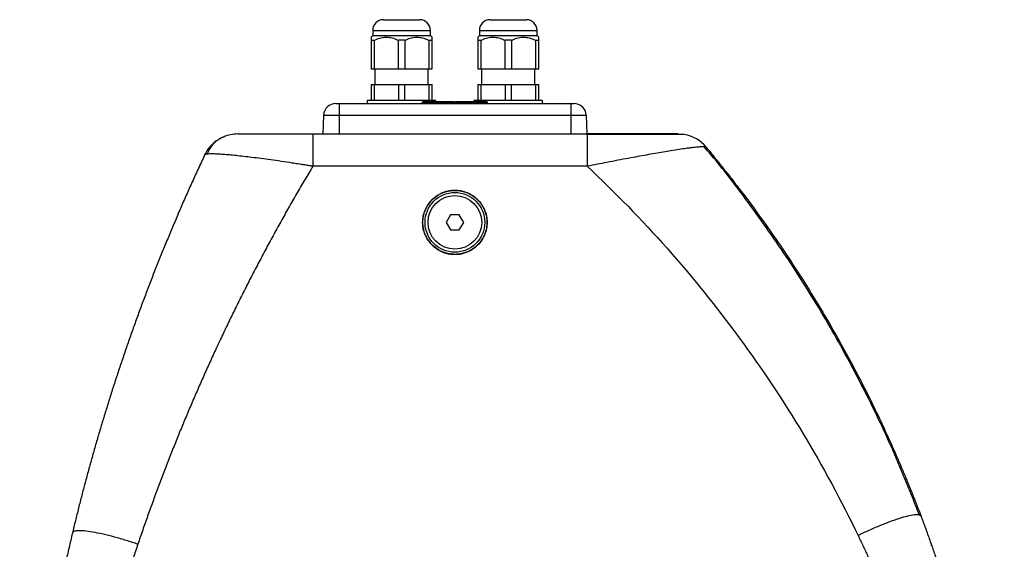
# Model space of a CAD drawing. Units: millimetres. Extents: x -233 to 1899, y 559 to 2526.
# Drawn here: x 372 to 695, y 2120 to 2294 of the extents above; entities that cross this region are included whole.
import ezdxf

# ---------------------------------------------------------------- set-up
doc = ezdxf.new("R2010")
doc.units = ezdxf.units.MM
doc.layers.add('CDD10 TX', color=7, linetype='Continuous')

msp = doc.modelspace()

# ---------------------------------------------------------------- linework, layer by layer
at = {"layer": 'CDD10 TX', "color": 7, "linetype": 'Continuous', "lineweight": 25}
for p, q in [((488.182, 2290.172), (488.182, 2288.472)), ((488.182, 2290.172), (497.632, 2290.172)), ((497.632, 2290.172), (507.082, 2290.172)), ((507.082, 2288.472), (507.082, 2290.172)), ((523.182, 2290.172), (523.182, 2288.472)), ((523.182, 2290.172), (532.632, 2290.172)), ((532.632, 2290.172), (542.082, 2290.172)), ((542.082, 2288.472), (542.082, 2290.172)), ((488.182, 2288.472), (487.632, 2287.922)), ((487.632, 2286.922), (488.663, 2286.922)), ((487.632, 2286.922), (487.632, 2277.572)), ((488.182, 2288.472), (507.082, 2288.472)), ((488.663, 2286.922), (488.663, 2277.572)), ((496.601, 2277.572), (496.601, 2286.922)), ((498.663, 2286.922), (496.601, 2286.922)), ((498.663, 2286.922), (498.663, 2277.572)), ((506.601, 2286.922), (507.632, 2286.922)), ((506.601, 2286.922), (506.601, 2277.572)), ((507.632, 2287.922), (507.082, 2288.472)), ((507.632, 2277.572), (507.632, 2286.922)), ((523.182, 2288.472), (522.632, 2287.922)), ((522.632, 2286.922), (523.663, 2286.922)), ((522.632, 2286.922), (522.632, 2277.572)), ((523.182, 2288.472), (542.082, 2288.472)), ((523.663, 2286.922), (523.663, 2277.572)), ((533.663, 2286.922), (531.601, 2286.922)), ((531.601, 2277.572), (531.601, 2286.922)), ((533.663, 2286.922), (533.663, 2277.572)), ((541.601, 2286.922), (542.632, 2286.922)), ((541.601, 2286.922), (541.601, 2277.572)), ((542.632, 2287.922), (542.082, 2288.472)), ((542.632, 2277.572), (542.632, 2286.922)), ((487.632, 2277.572), (488.663, 2277.572)), ((488.663, 2277.572), (496.601, 2277.572)), ((488.882, 2277.572), (488.882, 2272.372)), ((496.601, 2277.572), (498.663, 2277.572)), ((498.663, 2277.572), (506.601, 2277.572)), ((506.382, 2272.372), (506.382, 2277.572)), ((506.601, 2277.572), (507.632, 2277.572)), ((522.632, 2277.572), (523.663, 2277.572)), ((523.663, 2277.572), (531.601, 2277.572)), ((523.882, 2277.572), (523.882, 2272.372)), ((531.601, 2277.572), (533.663, 2277.572)), ((533.663, 2277.572), (541.601, 2277.572)), ((541.382, 2272.372), (541.382, 2277.572)), ((541.601, 2277.572), (542.632, 2277.572)), ((487.632, 2272.372), (487.632, 2267.172)), ((487.632, 2272.372), (488.663, 2272.372)), ((488.663, 2272.372), (488.663, 2267.172)), ((488.663, 2272.372), (496.601, 2272.372)), ((496.601, 2272.372), (498.663, 2272.372)), ((496.601, 2272.372), (496.601, 2267.172)), ((498.663, 2267.172), (498.663, 2272.372)), ((498.663, 2272.372), (506.601, 2272.372)), ((506.601, 2272.372), (506.601, 2267.172)), ((506.601, 2272.372), (507.632, 2272.372)), ((507.632, 2267.172), (507.632, 2272.372)), ((522.632, 2272.372), (522.632, 2267.172)), ((522.632, 2272.372), (523.663, 2272.372)), ((523.663, 2272.372), (523.663, 2267.172)), ((523.663, 2272.372), (531.601, 2272.372)), ((531.601, 2272.372), (531.601, 2267.172)), ((531.601, 2272.372), (533.663, 2272.372)), ((533.663, 2267.172), (533.663, 2272.372)), ((533.663, 2272.372), (541.601, 2272.372)), ((541.601, 2272.372), (541.601, 2267.172)), ((541.601, 2272.372), (542.632, 2272.372)), ((542.632, 2267.172), (542.632, 2272.372)), ((477.132, 2266.172), (477.132, 2262.312)), ((477.132, 2266.172), (553.132, 2266.172)), ((486.382, 2267.172), (486.382, 2266.172)), ((508.882, 2267.172), (486.382, 2267.172)), ((504.396, 2266.365), (504.4, 2266.479)), ((504.733, 2266.365), (504.737, 2266.479)), ((504.733, 2266.365), (515.006, 2266.365)), ((515.006, 2266.479), (504.737, 2266.479)), ((508.882, 2266.672), (508.882, 2267.172)), ((514.705, 2266.672), (514.668, 2266.672)), ((515.006, 2266.365), (515.006, 2266.479)), ((515.258, 2266.479), (515.258, 2266.365)), ((525.527, 2266.479), (515.258, 2266.479)), ((515.258, 2266.365), (525.531, 2266.365)), ((515.595, 2266.672), (515.559, 2266.672)), ((521.382, 2267.172), (521.382, 2266.672)), ((543.882, 2267.172), (521.382, 2267.172)), ((525.531, 2266.365), (525.527, 2266.479)), ((525.868, 2266.365), (525.864, 2266.479)), ((543.882, 2266.172), (543.882, 2267.172)), ((553.132, 2266.172), (553.132, 2262.312)), ((472.08, 2262.312), (471.865, 2256.172)), ((472.08, 2262.312), (477.132, 2262.312)), ((477.132, 2262.312), (553.132, 2262.312)), ((477.132, 2262.312), (477.132, 2256.172)), ((553.132, 2262.312), (558.184, 2262.312)), ((553.132, 2262.312), (553.132, 2256.172)), ((558.184, 2262.312), (558.399, 2256.172)), ((468.538, 2256.172), (558.53, 2256.172)), ((558.53, 2245.576), (468.538, 2245.576)), ((513.689, 2229.672), (512.245, 2227.172)), ((516.575, 2229.672), (513.689, 2229.672)), ((518.019, 2227.172), (516.575, 2229.672)), ((512.245, 2227.172), (513.689, 2224.672)), ((516.575, 2224.672), (518.019, 2227.172)), ((513.689, 2224.672), (516.575, 2224.672)), ((668.058, 2130.726), (667.528, 2131.13)), ((671.566, 2121.088), (671.352, 2121.459))]:
    msp.add_line(p, q, dxfattribs=at)
at = {"layer": 'CDD10 TX', "color": 7, "linetype": 'Continuous', "lineweight": 25, "flags": 128}
for points in [[(515.006, 2266.479), (515.003, 2266.517), (514.995, 2266.554), (514.983, 2266.587), (514.968, 2266.616), (514.949, 2266.64), (514.927, 2266.658), (514.904, 2266.669), (514.88, 2266.672)], [(515.006, 2266.365), (515.009, 2266.327), (515.017, 2266.291), (515.029, 2266.258), (515.044, 2266.228), (515.063, 2266.205), (515.085, 2266.187), (515.108, 2266.176), (515.132, 2266.172)], [(515.132, 2266.172), (515.156, 2266.176), (515.179, 2266.187), (515.201, 2266.205), (515.219, 2266.228), (515.235, 2266.258), (515.247, 2266.291), (515.255, 2266.327), (515.258, 2266.365)], [(515.384, 2266.672), (515.36, 2266.669), (515.337, 2266.658), (515.315, 2266.64), (515.296, 2266.616), (515.281, 2266.587), (515.269, 2266.554), (515.261, 2266.517), (515.258, 2266.479)], [(558.53, 2256.172), (558.53, 2255.975), (558.53, 2255.389), (558.53, 2254.433), (558.53, 2253.14), (558.53, 2251.552), (558.53, 2249.721), (558.53, 2247.707), (558.53, 2245.576)]]:
    msp.add_lwpolyline(points, dxfattribs=at)
at = {"layer": 'CDD10 TX', "color": 7, "linetype": 'Continuous', "lineweight": 25}
for radius in [9.8, 8.8]:
    msp.add_circle((515.132, 2227.172), radius, dxfattribs=at)
for centre, radius, start, end in [((491.682, 2290.172), 3.5, 90, 180), ((503.582, 2290.172), 3.5, 0, 90), ((526.682, 2290.172), 3.5, 90, 180), ((538.582, 2290.172), 3.5, 0, 90), ((476.077, 2262.172), 4, 90, 178), ((504.196, 2266.372), 0.2, 270, 358), ((504.6, 2266.472), 0.2, 90, 177.99999), ((504.329, 2266.526), 0.41, 353.51242, 20.95516), ((505.141, 2266.319), 0.411, 173.52269, 200.91872), ((515.126, 2269.957), 3.594, 268.08393, 270.09204), ((515.138, 2269.957), 3.594, 269.90796, 271.91607), ((525.123, 2266.319), 0.411, 339.08128, 6.47731), ((525.935, 2266.526), 0.41, 159.04484, 186.48758), ((525.664, 2266.472), 0.2, 2, 90), ((526.067, 2266.372), 0.2, 181.99999, 270), ((554.187, 2262.172), 4, 2, 90), ((443.902, 2244.172), 12, 90, 112.62841), ((588.347, 2244.172), 12, 39.69915, 80.30464), ((443.902, 2244.172), 12, 124.6849, 154.83785)]:
    msp.add_arc(centre, radius, start, end, dxfattribs=at)
for points, knots in [([(491.682, 2293.672), (491.761, 2293.672), (491.884, 2293.672), (492.626, 2293.672), (493.393, 2293.672), (494.347, 2293.672), (495.732, 2293.672), (496.883, 2293.672), (497.632, 2293.672)], [0, 0, 0, 0, 0.2394568, 0.3683607, 0.5, 0.6316393, 0.7605432, 1, 1, 1, 1]), ([(497.632, 2293.672), (498.38, 2293.672), (499.532, 2293.672), (500.917, 2293.672), (501.87, 2293.672), (502.638, 2293.672), (503.38, 2293.672), (503.502, 2293.672), (503.582, 2293.672)], [0, 0, 0, 0, 0.2394568, 0.3683607, 0.5, 0.6316393, 0.7605432, 1, 1, 1, 1]), ([(526.682, 2293.672), (526.761, 2293.672), (526.884, 2293.672), (527.626, 2293.672), (528.393, 2293.672), (529.347, 2293.672), (530.732, 2293.672), (531.883, 2293.672), (532.632, 2293.672)], [0, 0, 0, 0, 0.2394568, 0.3683607, 0.5, 0.6316393, 0.7605432, 1, 1, 1, 1]), ([(532.632, 2293.672), (533.38, 2293.672), (534.532, 2293.672), (535.917, 2293.672), (536.87, 2293.672), (537.638, 2293.672), (538.38, 2293.672), (538.502, 2293.672), (538.582, 2293.672)], [0, 0, 0, 0, 0.2394568, 0.3683607, 0.5, 0.6316393, 0.7605432, 1, 1, 1, 1]), ([(487.632, 2287.922), (487.632, 2287.89), (487.632, 2287.825), (487.632, 2287.408), (487.632, 2287.053), (487.632, 2286.922)], [0, 0, 0, 0, 0.3812308, 0.7734572, 1, 1, 1, 1]), ([(488.663, 2286.922), (489.247, 2287.175), (490.431, 2287.687), (492.278, 2287.989), (494.117, 2287.843), (495.537, 2287.41), (496.351, 2287.037), (496.601, 2286.922)], [0, 0, 0, 0, 0.2283792, 0.4637047, 0.6785089, 0.9013981, 1, 1, 1, 1]), ([(498.663, 2286.922), (499.247, 2287.175), (500.431, 2287.687), (502.278, 2287.989), (504.117, 2287.843), (505.537, 2287.41), (506.351, 2287.037), (506.601, 2286.922)], [0, 0, 0, 0, 0.2283792, 0.4637047, 0.6785089, 0.9013981, 1, 1, 1, 1]), ([(507.632, 2286.922), (507.632, 2287.199), (507.632, 2287.763), (507.632, 2287.869), (507.632, 2287.922)], [0, 0, 0, 0, 0.4909991, 1, 1, 1, 1]), ([(522.632, 2287.922), (522.632, 2287.89), (522.632, 2287.825), (522.632, 2287.408), (522.632, 2287.053), (522.632, 2286.922)], [0, 0, 0, 0, 0.3812308, 0.7734572, 1, 1, 1, 1]), ([(523.663, 2286.922), (524.247, 2287.175), (525.431, 2287.687), (527.278, 2287.989), (529.117, 2287.843), (530.537, 2287.41), (531.351, 2287.037), (531.601, 2286.922)], [0, 0, 0, 0, 0.2283792, 0.4637047, 0.6785089, 0.9013981, 1, 1, 1, 1]), ([(533.663, 2286.922), (534.247, 2287.175), (535.431, 2287.687), (537.278, 2287.989), (539.117, 2287.843), (540.537, 2287.41), (541.351, 2287.037), (541.601, 2286.922)], [0, 0, 0, 0, 0.2283792, 0.4637047, 0.6785089, 0.9013981, 1, 1, 1, 1]), ([(542.632, 2286.922), (542.632, 2287.199), (542.632, 2287.763), (542.632, 2287.869), (542.632, 2287.922)], [0, 0, 0, 0, 0.4909991, 1, 1, 1, 1]), ([(476.077, 2266.172), (476.091, 2266.172), (476.113, 2266.172), (476.244, 2266.172), (476.381, 2266.172), (476.549, 2266.172), (476.794, 2266.172), (476.999, 2266.172), (477.132, 2266.172)], [0, 0, 0, 0, 0.239443, 0.3695591, 0.4999999, 0.6301162, 0.760557, 1, 1, 1, 1]), ([(504.396, 2266.365), (504.397, 2266.365), (504.4, 2266.364), (504.421, 2266.363), (504.453, 2266.362), (504.496, 2266.362), (504.548, 2266.362), (504.606, 2266.363), (504.669, 2266.364), (504.711, 2266.365), (504.733, 2266.365)], [0, 0, 0, 0, 0.1250662, 0.2500952, 0.3750967, 0.500073, 0.6250344, 0.7499938, 0.8749737, 1, 1, 1, 1]), ([(504.737, 2266.479), (504.717, 2266.48), (504.677, 2266.481), (504.615, 2266.482), (504.555, 2266.483), (504.5, 2266.483), (504.455, 2266.483), (504.423, 2266.482), (504.404, 2266.481), (504.401, 2266.48), (504.4, 2266.479)], [0, 0, 0, 0, 0.1149917, 0.2380587, 0.3671859, 0.499601, 0.6320753, 0.7613715, 0.8846947, 1, 1, 1, 1]), ([(504.712, 2266.672), (504.7, 2266.672), (504.675, 2266.672), (504.645, 2266.672), (504.623, 2266.672), (504.61, 2266.672), (504.601, 2266.672), (504.6, 2266.672), (504.6, 2266.672)], [0, 0, 0, 0, 0.2183764, 0.4343133, 0.5808769, 0.7182861, 0.8551044, 1, 1, 1, 1]), ([(514.88, 2266.672), (514.136, 2266.672), (512.64, 2266.672), (510.123, 2266.672), (507.472, 2266.672), (505.629, 2266.672), (504.712, 2266.672)], [0, 0, 0, 0, 0.2487759, 0.5, 0.7512241, 1, 1, 1, 1]), ([(514.88, 2266.672), (514.911, 2266.672), (514.974, 2266.672), (515.097, 2266.672), (515.213, 2266.672), (515.314, 2266.672), (515.36, 2266.672), (515.384, 2266.672)], [0, 0, 0, 0, 0.2078154, 0.4167712, 0.685178, 0.8417355, 1, 1, 1, 1]), ([(515.006, 2266.479), (515.025, 2266.48), (515.063, 2266.481), (515.132, 2266.481), (515.201, 2266.481), (515.239, 2266.48), (515.258, 2266.479)], [0, 0, 0, 0, 0.2499221, 0.4997953, 0.7497547, 1, 1, 1, 1]), ([(525.552, 2266.672), (524.635, 2266.672), (522.791, 2266.672), (520.141, 2266.672), (517.624, 2266.672), (516.128, 2266.672), (515.384, 2266.672)], [0, 0, 0, 0, 0.24877591, 0.5, 0.75122409, 1, 1, 1, 1]), ([(525.864, 2266.479), (525.862, 2266.48), (525.86, 2266.481), (525.841, 2266.482), (525.809, 2266.483), (525.764, 2266.483), (525.709, 2266.483), (525.649, 2266.482), (525.587, 2266.481), (525.547, 2266.48), (525.527, 2266.479)], [0, 0, 0, 0, 0.1149841, 0.2380448, 0.367168, 0.4995817, 0.6320574, 0.7613577, 0.884687, 1, 1, 1, 1]), ([(525.531, 2266.365), (525.552, 2266.365), (525.595, 2266.364), (525.657, 2266.363), (525.716, 2266.362), (525.768, 2266.362), (525.811, 2266.362), (525.843, 2266.363), (525.864, 2266.364), (525.866, 2266.365), (525.868, 2266.365)], [0, 0, 0, 0, 0.1250671, 0.2500949, 0.3750966, 0.5000729, 0.6250344, 0.7499937, 0.8749737, 1, 1, 1, 1]), ([(525.664, 2266.672), (525.663, 2266.672), (525.66, 2266.672), (525.641, 2266.672), (525.62, 2266.672), (525.599, 2266.672), (525.576, 2266.672), (525.56, 2266.672), (525.552, 2266.672)], [0, 0, 0, 0, 0.21837869, 0.43431464, 0.58087898, 0.71828848, 0.85510616, 1, 1, 1, 1]), ([(525.837, 2266.478), (525.84, 2266.49), (525.847, 2266.514), (525.843, 2266.55), (525.83, 2266.585), (525.812, 2266.605), (525.803, 2266.616)], [0, 0, 0, 0, 0.2461151, 0.4977424, 0.7506534, 1, 1, 1, 1]), ([(553.132, 2266.172), (553.265, 2266.172), (553.469, 2266.172), (553.715, 2266.172), (553.883, 2266.172), (554.019, 2266.172), (554.151, 2266.172), (554.172, 2266.172), (554.187, 2266.172)], [0, 0, 0, 0, 0.239443, 0.3695591, 0.4999999, 0.6301162, 0.760557, 1, 1, 1, 1]), ([(439.806, 2255.41), (438.985, 2255.053), (437.27, 2254.308), (435.147, 2252.305), (434.226, 2250.357), (433.825, 2249.508)], [0, 0, 0, 0, 0.3410462, 0.7130232, 1, 1, 1, 1]), ([(443.902, 2256.172), (443.904, 2256.172), (443.906, 2256.172), (443.922, 2256.172), (443.948, 2256.172), (443.985, 2256.172), (444.033, 2256.172), (444.091, 2256.172), (444.159, 2256.172), (444.238, 2256.172), (444.427, 2256.172), (444.807, 2256.172), (445.521, 2256.172), (446.429, 2256.172), (447.534, 2256.172), (448.828, 2256.172), (450.313, 2256.172), (451.974, 2256.172), (453.832, 2256.172), (455.865, 2256.172), (458.1, 2256.172), (460.494, 2256.172), (462.528, 2256.172), (464.106, 2256.172), (465.197, 2256.172), (466.3, 2256.172), (467.415, 2256.172), (468.163, 2256.172), (468.538, 2256.172)], [0, 0, 0, 0, 0.0129373, 0.0258392, 0.0387122, 0.0515628, 0.0643977, 0.0772234, 0.0900466, 0.1028739, 0.1157118, 0.171366, 0.2268636, 0.2832908, 0.3397616, 0.3974452, 0.4558666, 0.5159452, 0.5768825, 0.6416234, 0.7072345, 0.7771576, 0.8484231, 0.8783136, 0.908375, 0.9386494, 0.9691777, 1, 1, 1, 1]), ([(468.538, 2256.172), (468.538, 2256.172), (468.538, 2255.905), (468.538, 2254.872), (468.538, 2254.106), (468.538, 2252.174), (468.538, 2251.009), (468.538, 2248.432), (468.538, 2247.02), (468.538, 2245.576)], [0, 0, 0, 0, 0.25, 0.25, 0.5, 0.5, 0.75, 0.75, 1, 1, 1, 1]), ([(590.368, 2256.001), (590.322, 2256.001), (590.231, 2256.001), (589.503, 2256.002), (588.377, 2256.002), (586.869, 2256.002), (585.055, 2256.002), (582.336, 2256.003), (578.488, 2256.003), (573.496, 2256.003), (568.385, 2256.003), (563.296, 2256.003), (559.924, 2256.003), (558.263, 2256.003)], [0, 0, 0, 0, 0.0692908, 0.137613, 0.2049306, 0.2713096, 0.3367721, 0.4013594, 0.5277894, 0.6509171, 0.7707124, 0.8871021, 1, 1, 1, 1]), ([(588.347, 2256.172), (588.346, 2256.172), (588.344, 2256.172), (588.331, 2256.172), (588.309, 2256.172), (588.279, 2256.172), (588.24, 2256.172), (588.166, 2256.172), (588.027, 2256.172), (587.786, 2256.172), (587.483, 2256.172), (587.118, 2256.172), (586.721, 2256.172), (586.253, 2256.172), (585.765, 2256.172), (584.977, 2256.172), (583.795, 2256.172), (582.073, 2256.172), (580.38, 2256.172), (578.893, 2256.172), (577.237, 2256.172), (575.024, 2256.172), (572.222, 2256.172), (569.817, 2256.172), (567.89, 2256.172), (566.558, 2256.172), (565.175, 2256.172), (564.136, 2256.172), (563.246, 2256.172), (562.542, 2256.172), (561.504, 2256.172), (560.13, 2256.172), (559.101, 2256.172), (558.53, 2256.172)], [0, 0, 0, 0, 0.0096232, 0.01924363, 0.02886112, 0.03847553, 0.04808675, 0.0576947, 0.08322556, 0.11124385, 0.13778602, 0.16143607, 0.18973638, 0.21088242, 0.23807562, 0.26204828, 0.31707278, 0.37935784, 0.44223711, 0.47658553, 0.51189749, 0.5847038, 0.65845026, 0.73283565, 0.76890269, 0.80409172, 0.83272409, 0.8720519, 0.88126113, 0.89862416, 0.92417238, 0.95794854, 1, 1, 1, 1]), ([(596.947, 2251.972), (596.832, 2251.977), (596.506, 2251.989), (595.693, 2251.95), (594.607, 2251.858), (593.449, 2251.731), (592.312, 2251.591), (590.764, 2251.383), (588.691, 2251.079), (586.144, 2250.676), (583.489, 2250.236), (580.823, 2249.777), (578.017, 2249.279), (575.086, 2248.747), (571.96, 2248.167), (568.573, 2247.528), (565.188, 2246.877), (561.81, 2246.222), (559.656, 2245.798), (558.53, 2245.576)], [0, 0, 0, 0, 0.0325757, 0.0917816, 0.1517041, 0.1929944, 0.2347426, 0.2769356, 0.3472721, 0.4195409, 0.4803374, 0.5431683, 0.6051102, 0.6667345, 0.7309525, 0.7997261, 0.8729461, 0.9335843, 1, 1, 1, 1]), ([(667.538, 2131.135), (664.733, 2138.18), (659.116, 2152.291), (649.267, 2172.859), (638.379, 2192.946), (626.401, 2212.478), (613.269, 2231.308), (603.396, 2244.471), (597.63, 2251.094), (596.902, 2251.931)], [0, 0, 0, 0, 0.1615019, 0.3234817, 0.4859446, 0.6488966, 0.8123449, 0.9762996, 1, 1, 1, 1]), ([(597.58, 2251.837), (597.533, 2251.867), (597.44, 2251.927), (597.207, 2251.968), (596.992, 2251.972), (596.947, 2251.972)], [0, 0, 0, 0, 0.4438836, 0.8856974, 1, 1, 1, 1]), ([(597.58, 2251.837), (597.996, 2251.335), (598.828, 2250.33), (600.067, 2248.816), (601.299, 2247.296), (602.524, 2245.771), (603.743, 2244.24), (604.954, 2242.703), (606.158, 2241.161), (607.355, 2239.613), (609.931, 2236.251), (613.831, 2231.024), (620.88, 2221.156), (629.019, 2208.941), (636.723, 2196.271), (642.423, 2186.223), (646.673, 2178.341), (650.615, 2170.653), (653.69, 2164.349), (656.019, 2159.393), (657.697, 2155.729), (659.325, 2152.088), (660.901, 2148.469), (662.428, 2144.873), (663.907, 2141.302), (665.337, 2137.756), (666.722, 2134.236), (667.614, 2131.892), (668.058, 2130.726)], [0, 0, 0, 0, 0.01391, 0.02782, 0.04173, 0.05564, 0.06955, 0.08346, 0.09737, 0.11128, 0.1251901, 0.1877107, 0.2503672, 0.3838029, 0.5005854, 0.5664255, 0.630027, 0.6913902, 0.750515, 0.7794184, 0.8080261, 0.836338, 0.8643543, 0.8920748, 0.9194996, 0.9466287, 0.9734622, 1, 1, 1, 1]), ([(433.041, 2249.275), (432.697, 2248.539), (432.009, 2247.071), (430.989, 2244.866), (429.979, 2242.663), (428.981, 2240.461), (427.993, 2238.261), (427.015, 2236.063), (426.048, 2233.866), (425.092, 2231.671), (424.146, 2229.478), (423.211, 2227.286), (422.286, 2225.097), (421.371, 2222.909), (420.467, 2220.724), (419.573, 2218.54), (418.69, 2216.359), (417.816, 2214.18), (416.953, 2212.003), (416.099, 2209.828), (415.256, 2207.656), (414.423, 2205.486), (413.599, 2203.319), (412.786, 2201.153), (411.982, 2198.991), (411.188, 2196.831), (410.404, 2194.673), (409.63, 2192.518), (408.865, 2190.366), (408.11, 2188.216), (407.364, 2186.07), (406.627, 2183.926), (405.901, 2181.785), (405.183, 2179.647), (404.475, 2177.511), (403.776, 2175.379), (403.087, 2173.25), (402.406, 2171.124), (401.735, 2169.001), (401.073, 2166.881), (400.419, 2164.764), (399.775, 2162.651), (399.14, 2160.54), (398.514, 2158.433), (397.896, 2156.33), (397.287, 2154.23), (396.687, 2152.133), (396.096, 2150.04), (395.513, 2147.95), (394.939, 2145.864), (394.374, 2143.781), (393.817, 2141.702), (393.268, 2139.627), (392.728, 2137.555), (392.196, 2135.487), (391.672, 2133.422), (391.157, 2131.362), (390.65, 2129.305), (390.15, 2127.253), (389.823, 2125.885), (389.66, 2125.201)], [0, 0, 0, 0, 0.0185439, 0.0370415, 0.0554928, 0.0738979, 0.0922568, 0.1105695, 0.1288361, 0.1470566, 0.1652311, 0.1833595, 0.2014419, 0.2194784, 0.2374689, 0.2554135, 0.2733122, 0.2911651, 0.3089723, 0.3267336, 0.3444492, 0.3621191, 0.3797433, 0.3973219, 0.4148548, 0.4323422, 0.449784, 0.4671803, 0.4845311, 0.5018365, 0.5190964, 0.5363109, 0.5534801, 0.5706039, 0.5876824, 0.6047156, 0.6217035, 0.6386462, 0.6555437, 0.6723961, 0.6892033, 0.7059654, 0.7226824, 0.7393544, 0.7559813, 0.7725632, 0.7891001, 0.8055921, 0.8220392, 0.8384414, 0.8547987, 0.8711112, 0.8873789, 0.9036018, 0.9197799, 0.9359133, 0.9520019, 0.9680459, 0.9840453, 1, 1, 1, 1]), ([(468.538, 2245.576), (468.338, 2245.609), (467.941, 2245.673), (467.353, 2245.768), (466.781, 2245.86), (466.225, 2245.949), (465.685, 2246.034), (465.162, 2246.117), (464.17, 2246.273), (462.745, 2246.494), (460.258, 2246.872), (457.295, 2247.309), (453.898, 2247.785), (450.756, 2248.204), (446.919, 2248.684), (443.508, 2249.065), (440.603, 2249.338), (438.697, 2249.487), (437.055, 2249.584), (435.685, 2249.628), (434.591, 2249.62), (433.957, 2249.573), (433.607, 2249.522), (433.427, 2249.485), (433.279, 2249.442), (433.165, 2249.392), (433.081, 2249.337), (433.055, 2249.295), (433.041, 2249.275)], [0, 0, 0, 0, 0.0112621, 0.0222461, 0.0329464, 0.0433576, 0.0534744, 0.0632922, 0.072806, 0.1093263, 0.1438568, 0.2144452, 0.2805901, 0.3462352, 0.4093998, 0.5314279, 0.5911284, 0.6500492, 0.708344, 0.7664454, 0.823923, 0.8813415, 0.9008585, 0.9204942, 0.9402376, 0.9600773, 0.9800019, 1, 1, 1, 1]), ([(468.538, 2245.576), (468.088, 2244.824), (467.188, 2243.321), (465.85, 2241.059), (464.521, 2238.792), (463.201, 2236.519), (461.891, 2234.242), (460.59, 2231.96), (459.299, 2229.672), (458.017, 2227.379), (456.745, 2225.082), (455.483, 2222.779), (454.229, 2220.471), (452.986, 2218.157), (451.752, 2215.839), (450.527, 2213.516), (449.312, 2211.187), (448.106, 2208.853), (446.91, 2206.515), (445.723, 2204.171), (444.546, 2201.822), (443.379, 2199.467), (442.221, 2197.108), (441.072, 2194.744), (439.933, 2192.374), (438.803, 2190), (437.683, 2187.62), (436.253, 2184.548), (434.524, 2180.779), (432.515, 2176.306), (430.54, 2171.82), (428.6, 2167.319), (426.695, 2162.806), (424.825, 2158.278), (422.99, 2153.737), (421.19, 2149.181), (419.425, 2144.613), (417.694, 2140.03), (415.999, 2135.434), (414.339, 2130.824), (412.712, 2126.201), (411.656, 2123.109), (411.129, 2121.562)], [0, 0, 0, 0, 0.019229, 0.0384536, 0.0576742, 0.0768911, 0.0961045, 0.1153148, 0.1345224, 0.1537275, 0.1729304, 0.1921315, 0.2113311, 0.2305294, 0.2497269, 0.2689238, 0.2881204, 0.3073171, 0.3265142, 0.345712, 0.3649107, 0.3841108, 0.4033125, 0.4225162, 0.4417221, 0.4609307, 0.4801421, 0.4993567, 0.5351808, 0.5709869, 0.606777, 0.6425531, 0.6783173, 0.7140717, 0.7498183, 0.7855592, 0.8212965, 0.8570321, 0.8927682, 0.9285069, 0.9642501, 1, 1, 1, 1]), ([(558.53, 2245.576), (567.655, 2237.032), (576.399, 2228.047), (593.048, 2209.269), (600.952, 2199.478), (615.853, 2179.171), (622.85, 2168.656), (635.87, 2146.99), (641.893, 2135.84), (647.403, 2124.418)], [0, 0, 0, 0, 0.25, 0.25, 0.5, 0.5, 0.75, 0.75, 1, 1, 1, 1]), ([(515.132, 2216.581), (515.032, 2216.581), (514.832, 2216.583), (514.533, 2216.596), (514.237, 2216.616), (513.942, 2216.645), (513.65, 2216.682), (513.359, 2216.727), (512.831, 2216.824), (512.067, 2217.017), (511.09, 2217.369), (510.148, 2217.813), (508.959, 2218.519), (507.613, 2219.618), (506.514, 2220.968), (505.797, 2222.159), (505.201, 2223.407), (504.692, 2225.073), (504.499, 2227.153), (504.693, 2229.235), (505.202, 2230.899), (505.798, 2232.148), (506.516, 2233.339), (507.615, 2234.688), (508.962, 2235.787), (510.151, 2236.493), (511.196, 2236.985), (512.395, 2237.395), (513.447, 2237.605), (514.205, 2237.687), (514.666, 2237.718), (514.976, 2237.722), (515.132, 2237.723)], [0, 0, 0, 0, 0.0090316, 0.0180084, 0.0269375, 0.0358258, 0.0446806, 0.0535091, 0.0623186, 0.0931466, 0.1244003, 0.1558196, 0.1870092, 0.2490491, 0.3117591, 0.3433776, 0.3747274, 0.4369147, 0.5000143, 0.5630839, 0.6253347, 0.6566687, 0.6883182, 0.7510528, 0.8131231, 0.8442909, 0.8757204, 0.9172704, 0.9582961, 0.9720735, 0.9859659, 1, 1, 1, 1]), ([(515.132, 2216.672), (515.025, 2216.673), (514.811, 2216.675), (514.492, 2216.69), (514.173, 2216.715), (513.854, 2216.749), (513.537, 2216.792), (512.992, 2216.885), (512.226, 2217.065), (511.248, 2217.399), (510.294, 2217.833), (509.059, 2218.554), (507.654, 2219.695), (506.29, 2221.374), (505.315, 2223.256), (504.753, 2225.213), (504.573, 2227.172), (504.753, 2229.132), (505.315, 2231.089), (506.29, 2232.971), (507.654, 2234.65), (509.059, 2235.79), (510.293, 2236.511), (511.247, 2236.946), (512.226, 2237.279), (513.096, 2237.484), (513.853, 2237.6), (514.491, 2237.661), (514.918, 2237.669), (515.132, 2237.672)], [0, 0, 0, 0, 0.0097313, 0.0194453, 0.0291511, 0.0388579, 0.0485746, 0.0583103, 0.0891984, 0.1201024, 0.1522781, 0.1844699, 0.2501191, 0.3157683, 0.3800532, 0.4417723, 0.5000033, 0.5582344, 0.6199535, 0.6842384, 0.7498876, 0.8155368, 0.8477126, 0.8799043, 0.9107924, 0.9416964, 0.9611394, 0.9805498, 1, 1, 1, 1]), ([(515.132, 2237.723), (515.232, 2237.723), (515.432, 2237.721), (515.73, 2237.708), (516.026, 2237.688), (516.321, 2237.659), (516.613, 2237.623), (516.903, 2237.578), (517.431, 2237.48), (518.195, 2237.287), (519.171, 2236.936), (520.114, 2236.493), (521.302, 2235.787), (522.649, 2234.687), (523.748, 2233.338), (524.466, 2232.148), (525.062, 2230.899), (525.571, 2229.234), (525.765, 2227.153), (525.572, 2225.072), (525.063, 2223.407), (524.467, 2222.158), (523.75, 2220.968), (522.65, 2219.618), (521.304, 2218.519), (520.115, 2217.812), (519.069, 2217.32), (517.87, 2216.909), (516.818, 2216.699), (516.06, 2216.617), (515.598, 2216.586), (515.288, 2216.583), (515.132, 2216.581)], [0, 0, 0, 0, 0.0090247, 0.0179948, 0.0269172, 0.0357991, 0.0446475, 0.0534698, 0.0622732, 0.0930887, 0.1243315, 0.1557502, 0.1869415, 0.2490048, 0.3117395, 0.3433674, 0.3747286, 0.4369361, 0.5000432, 0.5631054, 0.6253358, 0.6566583, 0.6882985, 0.7510086, 0.8130553, 0.8442215, 0.8756516, 0.9172182, 0.9582635, 0.9720515, 0.9859548, 1, 1, 1, 1]), ([(515.132, 2237.672), (515.239, 2237.671), (515.452, 2237.67), (515.772, 2237.654), (516.091, 2237.63), (516.409, 2237.596), (516.727, 2237.552), (517.272, 2237.46), (518.038, 2237.28), (519.016, 2236.946), (519.97, 2236.512), (521.205, 2235.79), (522.61, 2234.65), (523.973, 2232.971), (524.948, 2231.089), (525.511, 2229.132), (525.691, 2227.172), (525.511, 2225.213), (524.948, 2223.256), (523.973, 2221.374), (522.61, 2219.695), (521.205, 2218.554), (519.97, 2217.833), (519.016, 2217.399), (518.038, 2217.065), (517.168, 2216.86), (516.41, 2216.744), (515.772, 2216.684), (515.346, 2216.676), (515.132, 2216.672)], [0, 0, 0, 0, 0.0097313, 0.0194453, 0.0291511, 0.0388579, 0.0485746, 0.0583103, 0.0891984, 0.1201024, 0.1522781, 0.1844699, 0.2501191, 0.3157683, 0.3800532, 0.4417723, 0.5000033, 0.5582344, 0.6199535, 0.6842384, 0.7498876, 0.8155368, 0.8477126, 0.8799043, 0.9107924, 0.9416964, 0.9611394, 0.9805498, 1, 1, 1, 1]), ([(667.528, 2131.13), (667.523, 2131.134), (667.329, 2131.286), (666.288, 2131.257), (664.332, 2130.974), (661.596, 2130.238), (658.339, 2129.138), (654.746, 2127.736), (651.055, 2126.151), (648.596, 2124.985), (647.403, 2124.418)], [0, 0, 0, 0, 0.00369162, 0.1435569, 0.28893725, 0.43713811, 0.58513434, 0.72992541, 0.86888352, 1, 1, 1, 1]), ([(668.058, 2130.726), (668.304, 2130.072), (668.795, 2128.766), (669.518, 2126.807), (670.229, 2124.852), (670.928, 2122.9), (671.615, 2120.953), (672.29, 2119.01), (672.953, 2117.071), (673.604, 2115.136), (674.243, 2113.206), (674.87, 2111.28), (675.486, 2109.358), (676.091, 2107.442), (676.684, 2105.53), (677.266, 2103.622), (677.836, 2101.72), (678.396, 2099.822), (678.944, 2097.93), (680.151, 2093.691), (681.929, 2087.116), (684.132, 2078.206), (686.118, 2069.361), (688.523, 2057.476), (691.046, 2042.555), (692.931, 2027.501), (694.049, 2015.457), (694.573, 2008.103), (694.885, 2002.5), (695.062, 1998.73), (695.199, 1995.093), (695.304, 1991.589), (695.35, 1989.296), (695.372, 1988.172)], [0, 0, 0, 0, 0.0144127, 0.0287703, 0.0430727, 0.05732, 0.0715121, 0.0856491, 0.0997309, 0.1137576, 0.1277292, 0.1416456, 0.1555069, 0.169313, 0.1830641, 0.19676, 0.2104008, 0.2239865, 0.2375171, 0.2509926, 0.3147791, 0.3777626, 0.4399436, 0.5013225, 0.6272049, 0.7509632, 0.8129226, 0.8755528, 0.9022785, 0.9280861, 0.9529755, 0.9769468, 1, 1, 1, 1]), ([(411.129, 2121.562), (409.911, 2121.976), (408.645, 2122.388), (406.07, 2123.181), (404.762, 2123.561), (402.183, 2124.262), (400.911, 2124.581), (398.491, 2125.132), (397.342, 2125.363), (395.246, 2125.719), (394.299, 2125.844), (392.661, 2125.983), (391.969, 2125.996), (390.86, 2125.922), (390.442, 2125.834), (389.866, 2125.574), (389.708, 2125.403), (389.66, 2125.201)], [0, 0, 0, 0, 0.125, 0.125, 0.25, 0.25, 0.375, 0.375, 0.5, 0.5, 0.625, 0.625, 0.75, 0.75, 0.875, 0.875, 1, 1, 1, 1]), ([(389.66, 2125.201), (389.473, 2124.411), (389.099, 2122.831), (388.55, 2120.46), (388.01, 2118.09), (387.479, 2115.722), (386.959, 2113.355), (386.448, 2110.989), (385.947, 2108.625), (385.455, 2106.262), (384.973, 2103.901), (384.501, 2101.541), (384.038, 2099.183), (383.584, 2096.827), (383.14, 2094.472), (382.706, 2092.119), (382.281, 2089.767), (381.865, 2087.418), (381.458, 2085.07), (381.061, 2082.724), (380.673, 2080.38), (380.294, 2078.038), (379.925, 2075.698), (379.565, 2073.36), (379.214, 2071.024), (378.872, 2068.69), (378.539, 2066.358), (378.215, 2064.028), (377.9, 2061.701), (377.594, 2059.376), (377.043, 2055.068), (376.283, 2048.705), (375.382, 2040.21), (374.578, 2031.506), (373.833, 2022.019), (373.284, 2013.3), (372.936, 2006.256), (372.729, 2001.251), (372.568, 1996.591), (372.447, 1992.136), (372.393, 1989.261), (372.372, 1988.172)], [0, 0, 0, 0, 0.0176699, 0.0353129, 0.0529291, 0.0705183, 0.0880807, 0.1056163, 0.123125, 0.1406069, 0.1580621, 0.1754905, 0.1928921, 0.210267, 0.2276152, 0.2449367, 0.2622315, 0.2794997, 0.2967412, 0.3139561, 0.3311444, 0.3483061, 0.3654412, 0.3825498, 0.3996318, 0.4166873, 0.4337163, 0.4507188, 0.4676949, 0.4846445, 0.5015676, 0.5618417, 0.6235298, 0.6866288, 0.7511356, 0.829528, 0.8756534, 0.9036711, 0.9378494, 0.9764779, 1, 1, 1, 1]), ([(647.403, 2124.418), (647.674, 2123.854), (648.212, 2122.733), (649.006, 2121.059), (649.782, 2119.404), (650.54, 2117.767), (651.281, 2116.149), (652.005, 2114.551), (652.712, 2112.972), (653.403, 2111.413), (654.077, 2109.873), (654.736, 2108.354), (655.378, 2106.854), (656.006, 2105.375), (656.618, 2103.915), (657.215, 2102.477), (657.797, 2101.059), (658.365, 2099.662), (658.919, 2098.285), (659.459, 2096.93), (659.984, 2095.596), (660.497, 2094.283), (660.996, 2092.991), (661.482, 2091.721), (661.955, 2090.472), (662.415, 2089.245), (662.863, 2088.04), (663.299, 2086.857), (663.723, 2085.695), (664.134, 2084.556), (664.535, 2083.439), (664.923, 2082.344), (665.301, 2081.272), (665.667, 2080.222), (666.023, 2079.194), (666.367, 2078.189), (666.702, 2077.207), (667.026, 2076.247), (667.339, 2075.31), (667.643, 2074.396), (667.937, 2073.505), (668.221, 2072.637), (668.496, 2071.792), (668.761, 2070.97), (669.017, 2070.171), (669.263, 2069.395), (669.501, 2068.643), (669.73, 2067.914), (669.95, 2067.208), (670.162, 2066.526), (670.365, 2065.867), (670.559, 2065.232), (670.746, 2064.62), (670.924, 2064.032), (671.094, 2063.467), (671.257, 2062.926), (671.411, 2062.409), (671.558, 2061.915), (671.697, 2061.445), (671.828, 2060.999), (671.952, 2060.576), (672.069, 2060.178), (672.178, 2059.803), (672.28, 2059.452), (672.375, 2059.125), (672.462, 2058.822), (672.542, 2058.543), (673.914, 2053.763), (676.105, 2045.593), (678.573, 2035.142), (680.059, 2028.191), (681.339, 2021.809), (682.635, 2014.803), (683.812, 2007.573), (684.682, 2001.663), (685.269, 1997.373), (685.764, 1993.433), (686.114, 1990.462), (686.294, 1988.821), (686.365, 1988.172)], [0, 0, 0, 0, 0.0131974, 0.026222, 0.0390738, 0.0517527, 0.0642585, 0.0765913, 0.0887509, 0.1007374, 0.1125505, 0.1241903, 0.1356568, 0.1469497, 0.1580692, 0.169015, 0.1797872, 0.1903857, 0.2008105, 0.2110614, 0.2211385, 0.2310417, 0.2407709, 0.2503261, 0.2597072, 0.2689143, 0.2779471, 0.2868058, 0.2954902, 0.3040004, 0.3123362, 0.3204977, 0.3284847, 0.3362973, 0.3439354, 0.351399, 0.358688, 0.3658025, 0.3727423, 0.3795075, 0.386098, 0.3925137, 0.3987547, 0.404821, 0.4107124, 0.416429, 0.4219708, 0.4273376, 0.4325296, 0.4375466, 0.4423886, 0.4470557, 0.4515478, 0.4558649, 0.4600069, 0.4639739, 0.4677658, 0.4713826, 0.4748243, 0.4780909, 0.4811823, 0.4840986, 0.4868398, 0.4894057, 0.4917965, 0.4940121, 0.4960525, 0.4979176, 0.5987727, 0.6741746, 0.724075, 0.7484427, 0.811252, 0.8740907, 0.9026617, 0.9370108, 0.9652595, 0.986257, 1, 1, 1, 1]), ([(411.129, 2121.562), (410.877, 2120.816), (410.373, 2119.325), (409.629, 2117.085), (408.892, 2114.842), (408.164, 2112.597), (407.444, 2110.35), (406.732, 2108.101), (406.029, 2105.85), (405.335, 2103.596), (404.649, 2101.34), (403.971, 2099.082), (403.302, 2096.821), (402.641, 2094.559), (401.988, 2092.294), (401.344, 2090.026), (400.708, 2087.757), (400.081, 2085.485), (399.462, 2083.211), (398.852, 2080.935), (398.249, 2078.657), (397.656, 2076.376), (397.071, 2074.094), (396.494, 2071.809), (395.925, 2069.521), (395.365, 2067.232), (394.814, 2064.94), (394.271, 2062.646), (393.736, 2060.35), (393.21, 2058.052), (392.237, 2053.731), (390.864, 2047.38), (389.167, 2038.984), (387.584, 2030.571), (386.116, 2022.151), (384.76, 2013.692), (383.719, 2006.596), (382.938, 2000.88), (382.382, 1996.6), (381.859, 1992.37), (381.538, 1989.566), (381.379, 1988.172)], [0, 0, 0, 0, 0.0172648, 0.0345248, 0.0517804, 0.0690316, 0.0862789, 0.1035223, 0.1207622, 0.1379988, 0.1552322, 0.1724627, 0.1896907, 0.2069162, 0.2241395, 0.2413609, 0.2585806, 0.2757988, 0.2930157, 0.3102316, 0.3274468, 0.3446614, 0.3618757, 0.3790899, 0.3963043, 0.413519, 0.4307344, 0.4479506, 0.4651679, 0.4823865, 0.4996067, 0.5621937, 0.6247269, 0.6872177, 0.7496771, 0.8118886, 0.8748069, 0.9067037, 0.9382006, 0.9692988, 1, 1, 1, 1])]:
    msp.add_open_spline(points, degree=3, knots=knots, dxfattribs=at)

doc.saveas('drawing.dxf')
